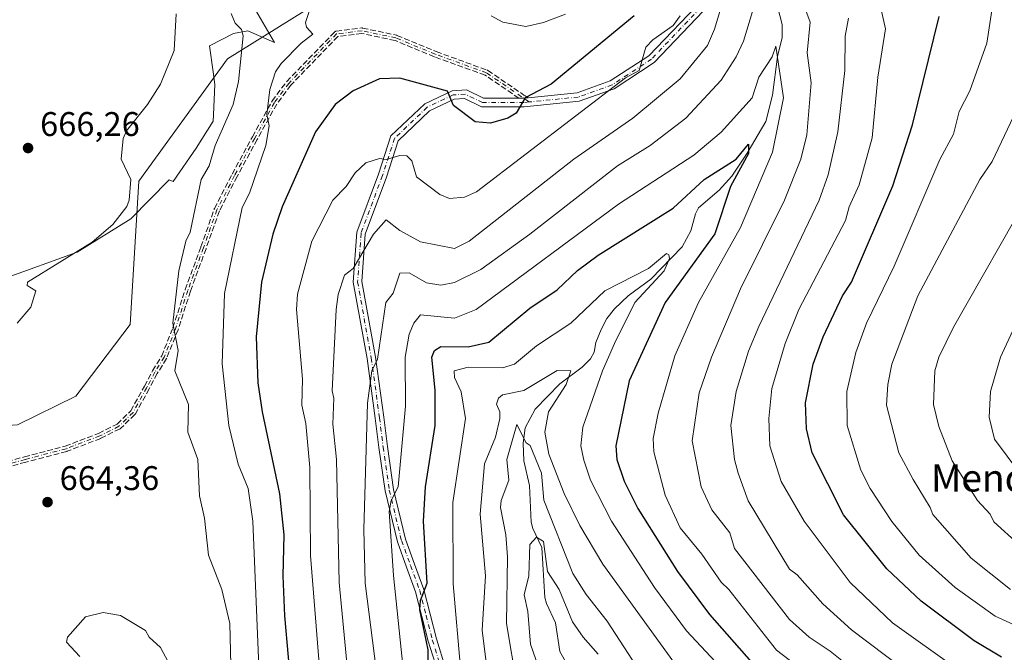
# Model space of a CAD drawing. Units: metres. Extents: x 566471 to 569907, y 4733379 to 4735726.
# Drawn here: x 568408 to 568696, y 4734809 to 4734994 of the extents above; entities that cross this region are included whole.
import ezdxf
from ezdxf.enums import TextEntityAlignment as Align

# ---------------------------------------------------------------- set-up
doc = ezdxf.new("R2010")
doc.units = ezdxf.units.M
doc.header["$MEASUREMENT"] = 0
doc.linetypes.add('DGN Style 3', pattern=[2.307223, 1.648017, -0.659207])
doc.linetypes.add('DGN Style 4', pattern=[2.638475, 1.318413, -0.659207, 0.001648, -0.659207])
for name, color, linetype, lineweight in [('Arbolado forestal CxS', 92, 'Continuous', 0), ('Camino Cxs', 7, 'Continuous', 0), ('Camino eje', 30, 'DGN Style 4', 13), ('Corriente natural lineal', 142, 'Continuous', 13), ('Cultivos herbáceos CxS', 92, 'Continuous', 0), ('Curva de nivel maestra', 30, 'Continuous', 30), ('Curva de nivel normal', 30, 'Continuous', 0), ('Espacio natural protegido', 121, 'Continuous', 13), ('Espacio natural protegido CxS', 121, 'Continuous', 0), ('Punto de cota en terreno', 7, 'Continuous', 0), ('Rótulo de punto de cota en terreno', 7, 'Continuous', 0), ('Senda', 7, 'DGN Style 3', 0), ('Suelo desnudo CxS', 253, 'Continuous', 0), ('Texto cartográfico', 7, 'Continuous', 0)]:
    doc.layers.add(name, color=color, linetype=linetype, lineweight=lineweight)
doc.styles.add('Style-Arial', font='txt')

# ---------------------------------------------------------------- blocks, each defined once
blk = doc.blocks.new('5PATER')
at = {"layer": 'Suelo desnudo CxS', "linetype": 'Continuous', "lineweight": 0}
h = blk.add_hatch(color=51, dxfattribs=at)
edge = h.paths.add_edge_path()
edge.add_ellipse((0, 0), major_axis=(-0.11, -0.111), ratio=0.999422, start_angle=0, end_angle=360)

msp = doc.modelspace()

# ---------------------------------------------------------------- linework, layer by layer
at = {"layer": 'Arbolado forestal CxS', "color": 92, "linetype": 'Continuous', "lineweight": 0}
for points in [[(568407.0719, 4734875.6409, 664.9228), (568424.1541, 4734884.0415, 664.3947), (568440.0505, 4734905.0503, 663.1363), (568442.5223, 4734947.0323, 664.9648), (568468.4647, 4734982.8411, 661.5288), (568498.1133, 4735001.3615, 655.0025), (568535.1747, 4735006.2999, 655.8116), (568531.0039, 4735032.4039, 660.3665), (568530.2331, 4735043.3431, 662.6697), (568515.4093, 4735050.7523, 663.2558), (568516.3025, 4735053.5611, 663.8258), (568524.0565, 4735077.9173, 672.0061), (568568.8019, 4735071.4553, 673.0088), (568566.3715, 4735064.6593, 671.9587), (568569.0435, 4735048.1633, 667.9678), (568577.9805, 4735042.5193, 663.9183), (568608.6117, 4735070.9099, 661.7807), (568631.5007, 4735109.4903, 663.826), (568662.1703, 4735139.1267, 665.3749), (568678.5673, 4735142.8671, 664.0316), (568687.5741, 4735144.9219, 663.7178), (568703.0995, 4735138.9541, 660.9874)], [(568347.6913, 4734876.2591, 660.9846), (568354.2847, 4734875.8983, 661.5998), (568385.6947, 4734874.1823, 664.1433), (568407.0719, 4734875.6409, 664.9228), (568424.1541, 4734884.0415, 664.3947), (568440.0505, 4734905.0503, 663.1363), (568442.5223, 4734947.0323, 664.9648), (568468.4647, 4734982.8411, 661.5288), (568498.1133, 4735001.3615, 655.0025), (568535.1747, 4735006.2999, 655.8116), (568531.0039, 4735032.4039, 660.3665), (568530.2331, 4735043.3431, 662.6697), (568515.4093, 4735050.7523, 663.2558), (568516.3025, 4735053.5611, 663.8258), (568524.0565, 4735077.9173, 672.0061), (568568.8019, 4735071.4553, 673.0088)]]:
    msp.add_polyline3d(points, dxfattribs=at)
at = {"layer": 'Camino Cxs', "color": 7, "linetype": 'Continuous', "lineweight": 0}
for points in [[(568556.392, 4734971.4416, 651.625), (568570.8127, 4734972.8835, 648.4024), (568580.4507, 4734976.3533, 646.5557), (568591.7167, 4734983.7345, 647.176), (568607.8237, 4735000.6271, 655.3356), (568627.9663, 4735029.4587, 646.0781), (568644.9941, 4735061.5343, 655.7177), (568654.6057, 4735079.9567, 658.5244), (568663.3003, 4735088.6513, 659.3708), (568674.3203, 4735091.9165, 660.6289)], [(568529.9071, 4734803.7017, 626.4197), (568527.1971, 4734812.3639, 627.1734), (568525.3589, 4734819.5811, 629.7869), (568523.5243, 4734826.7603, 633.5123), (568520.8757, 4734834.0267, 634.4929), (568518.1715, 4734841.4333, 631.3343), (568514.5911, 4734856.3045, 637.8431), (568512.7709, 4734869.0049, 636.1704), (568511.7105, 4734877.6077, 640.2438), (568509.2903, 4734895.0643, 644.5603), (568505.2877, 4734917.4937, 648.0633), (568506.3033, 4734932.0495, 655.7385), (568512.6407, 4734949.0605, 652.2989), (568516.2617, 4734960.2491, 659.6739), (568526.1617, 4734969.7091, 664.2438), (568534.1839, 4734973.4973, 657.5404), (568538.3493, 4734973.7423, 653.9486), (568543.3483, 4734971.3177, 653.0939), (568553.7328, 4734971.3177, 651.631), (568555.1533, 4734971.3177, 651.6327), (568555.9493, 4734971.3973, 651.6263), (568556.392, 4734971.4416, 651.625), (568570.8127, 4734972.8835, 648.4024), (568580.4507, 4734976.3533, 646.5557), (568591.7167, 4734983.7345, 647.176), (568607.8237, 4735000.6271, 655.3356)], [(568609.7643, 4734999.0395, 653.7941), (568593.3275, 4734981.8009, 647.264), (568581.5745, 4734974.1009, 645.9276), (568571.3689, 4734970.4267, 646.852), (568555.2781, 4734968.8177, 651.9278), (568542.7739, 4734968.8177, 654.9862), (568537.8451, 4734971.2083, 653.4957), (568534.8137, 4734971.0301, 656.4118), (568527.5959, 4734967.6217, 663.0039), (568518.4457, 4734958.8783, 659.8773), (568515.0025, 4734948.2387, 652.4621), (568508.7721, 4734931.5153, 655.6467), (568507.8033, 4734917.6283, 647.5625), (568511.7599, 4734895.4557, 643.2311), (568514.1895, 4734877.9323, 638.6927), (568515.2491, 4734869.3353, 635.4275), (568517.0491, 4734856.7755, 636.355), (568520.5687, 4734842.1569, 629.502), (568523.2243, 4734834.8835, 632.1211), (568525.9157, 4734827.4997, 631.9859), (568527.7813, 4734820.1991, 626.7958), (568529.6031, 4734813.0461, 627.3212), (568532.2929, 4734804.4485, 624.1335)], [(568609.7643, 4734999.0395, 653.7941), (568593.3275, 4734981.8009, 647.264), (568581.5745, 4734974.1009, 645.9276), (568571.3689, 4734970.4267, 646.852), (568555.2781, 4734968.8177, 651.9278), (568542.7739, 4734968.8177, 654.9862), (568537.8451, 4734971.2083, 653.4957), (568534.8137, 4734971.0301, 656.4118), (568527.5959, 4734967.6217, 663.0039), (568518.4457, 4734958.8783, 659.8773), (568515.0025, 4734948.2387, 652.4621), (568508.7721, 4734931.5153, 655.6467), (568507.8033, 4734917.6283, 647.5625), (568511.7599, 4734895.4557, 643.2311), (568514.1895, 4734877.9323, 638.6927), (568515.2491, 4734869.3353, 635.4275), (568517.0491, 4734856.7755, 636.355), (568520.5687, 4734842.1569, 629.502), (568523.2243, 4734834.8835, 632.1211), (568525.9157, 4734827.4997, 631.9859), (568527.7813, 4734820.1991, 626.7958), (568529.6031, 4734813.0461, 627.3212), (568532.2929, 4734804.4485, 624.1335)], [(568529.9071, 4734803.7017, 626.4197), (568527.1971, 4734812.3639, 627.1734), (568525.3589, 4734819.5811, 629.7869), (568523.5243, 4734826.7603, 633.5123), (568520.8757, 4734834.0267, 634.4929), (568518.1715, 4734841.4333, 631.3343), (568514.5911, 4734856.3045, 637.8431), (568512.7709, 4734869.0049, 636.1704), (568511.7105, 4734877.6077, 640.2438), (568509.2903, 4734895.0643, 644.5603), (568505.2877, 4734917.4937, 648.0633), (568506.3033, 4734932.0495, 655.7385), (568512.6407, 4734949.0605, 652.2989), (568516.2617, 4734960.2491, 659.6739), (568526.1617, 4734969.7091, 664.2438), (568534.1839, 4734973.4973, 657.5404), (568538.3493, 4734973.7423, 653.9486), (568543.3483, 4734971.3177, 653.0939), (568553.7328, 4734971.3177, 651.631)], [(568553.7328, 4734971.3177, 651.631), (568555.1533, 4734971.3177, 651.6327), (568555.9493, 4734971.3973, 651.6263), (568556.392, 4734971.4416, 651.625)]]:
    msp.add_polyline3d(points, dxfattribs=at)
at = {"layer": 'Camino eje', "color": 30, "linetype": 'DGN Style 4', "lineweight": 13}
for points in [[(568674.6753, 4735090.7179, 659.6667), (568663.9597, 4735087.5429, 658.2739), (568655.6253, 4735079.2085, 658.4046), (568646.1003, 4735060.9523, 654.6883), (568629.0347, 4735028.8053, 646.7291), (568608.7939, 4734999.8333, 654.5713), (568592.5221, 4734982.7677, 646.6517), (568581.0127, 4734975.2271, 646.2072), (568571.0907, 4734971.6551, 647.3766), (568556.7607, 4734970.2221, 651.6995)], [(568556.7607, 4734970.2221, 651.6995), (568544.2111, 4734978.7755, 659.027), (568529.2621, 4734984.1995, 664.5613), (568517.7527, 4734988.9621, 659.3976), (568507.8309, 4734991.0787, 659.9857), (568500.3801, 4734990.1501, 657.6772), (568486.3801, 4734975.6601, 662.8446), (568482.2101, 4734970.0501, 662.372), (568476.4601, 4734959.6401, 662.0756), (568470.5601, 4734948.7201, 665.66), (568465.3701, 4734938.6101, 666.4576), (568461.4401, 4734927.5201, 663.086), (568456.8801, 4734915.0501, 669.3153), (568453.2601, 4734903.8301, 666.4703), (568449.9501, 4734895.4901, 666.1848), (568447.2301, 4734891.1101, 665.1392), (568444.8701, 4734886.6101, 665.8182), (568440.8501, 4734879.3001, 665.5065), (568436.6801, 4734875.2401, 666.8478), (568431.0901, 4734872.4401, 665.5544), (568421.2501, 4734868.6701, 668.9899), (568409.2501, 4734865.5201, 670.68), (568397.5201, 4734862.3401, 672.6153)], [(568556.7607, 4734970.2221, 651.6995), (568555.2157, 4734970.0677, 651.7833), (568543.0611, 4734970.0677, 654.0082), (568538.0971, 4734972.4753, 652.76), (568534.4989, 4734972.2637, 656.3669), (568526.8789, 4734968.6653, 663.6022), (568517.3537, 4734959.5637, 659.8459), (568513.8215, 4734948.6497, 652.367), (568507.5377, 4734931.7823, 655.665), (568506.5455, 4734917.5611, 647.6187), (568510.5251, 4734895.2601, 643.8403), (568512.9501, 4734877.7701, 638.8389), (568514.0101, 4734869.1701, 635.7952), (568515.8201, 4734856.5401, 637.0563), (568519.3701, 4734841.7951, 630.3699), (568522.0501, 4734834.4551, 632.845), (568524.7201, 4734827.1301, 632.6964), (568526.5701, 4734819.8901, 628.0984), (568528.4001, 4734812.7051, 627.0318), (568531.1001, 4734804.0751, 625.197)]]:
    msp.add_polyline3d(points, dxfattribs=at)
at = {"layer": 'Corriente natural lineal', "color": 142, "linetype": 'Continuous', "lineweight": 13}
msp.add_polyline3d([(568629.3937, 4734998.173, 633.6122), (568630.7034, 4734992.8994, 632.7543), (568630.7295, 4734989.0904, 632.2236), (568629.3854, 4734983.5056, 631.4073), (568627.8799, 4734972.1768, 629.2482), (568625.9206, 4734964.5264, 628.6473), (568620.5328, 4734955.1926, 626.6763), (568616.0105, 4734948.4516, 625.4085), (568612.2735, 4734944.3986, 624.3502), (568606.2835, 4734939.2207, 623.5026), (568605.4134, 4734937.4363, 623.1325), (568604.0364, 4734932.4699, 622.0233), (568601.47, 4734927.7514, 621.2829), (568592.3239, 4734918.377, 620.2664), (568585.716, 4734913.4485, 619.4278), (568581.6954, 4734909.642, 618.7982), (568579.4828, 4734906.7899, 618.4306), (568577.811, 4734903.6231, 617.7883), (568576.2761, 4734899.7499, 617.4701), (568575.7776, 4734896.989, 617.1637), (568574.6694, 4734895.0111, 616.9641), (568572.261, 4734892.5557, 616.1111), (568565.6795, 4734887.6344, 615.3916), (568558.4569, 4734880.2869, 613.9857), (568555.5328, 4734874.7611, 612.5213), (568554.9462, 4734870.3435, 611.4269), (568555.1816, 4734865.1343, 610.0728), (568556.7823, 4734857.9263, 608.4262), (568557.325, 4734847.136, 606.2963), (568557.7949, 4734845.3301, 606.2585), (568560.4763, 4734839.7832, 606.4366), (568561.3128, 4734825.1263, 603.8522), (568561.7719, 4734823.3148, 603.2954), (568564.4187, 4734817.7431, 602.7162), (568565.6611, 4734809.2961, 601.6532), (568567.7491, 4734805.7147, 600.866)], dxfattribs=at)
at = {"layer": 'Cultivos herbáceos CxS', "color": 92, "linetype": 'Continuous', "lineweight": 0}
for points in [[(568347.6913, 4734876.2591, 660.9846), (568354.2847, 4734875.8983, 661.5998), (568385.6947, 4734874.1823, 664.1433), (568407.0719, 4734875.6409, 664.9228), (568424.1541, 4734884.0415, 664.3947), (568440.0505, 4734905.0503, 663.1363), (568442.5223, 4734947.0323, 664.9648), (568468.4647, 4734982.8411, 661.5288), (568498.1133, 4735001.3615, 655.0025), (568535.1747, 4735006.2999, 655.8116), (568531.0039, 4735032.4039, 660.3665), (568530.2331, 4735043.3431, 662.6697), (568515.4093, 4735050.7523, 663.2558), (568516.3025, 4735053.5611, 663.8258), (568524.0565, 4735077.9173, 672.0061), (568568.8019, 4735071.4553, 673.0088)], [(568498.1133, 4735001.3615, 655.0025), (568468.4647, 4734982.8411, 661.5288), (568442.5223, 4734947.0323, 664.9648), (568440.0505, 4734905.0503, 663.1363), (568424.1541, 4734884.0415, 664.3947), (568407.0719, 4734875.6409, 664.9228)]]:
    msp.add_polyline3d(points, dxfattribs=at)
at = {"layer": 'Curva de nivel maestra', "color": 30, "linetype": 'Continuous', "lineweight": 30, "flags": 128}
for points, elevation in [([(568587.42, 4734995.4601), (568563.18, 4734975.4701), (568555.6, 4734971.4701), (568552.89, 4734966.8901), (568550.51, 4734965.4701), (568545.45, 4734964.0201), (568540.9, 4734964.3701), (568534.57, 4734969.1401), (568532.83, 4734973.4001), (568518.9, 4734977.2001), (568512.9, 4734977.0201), (568505.21, 4734973.4701), (568500, 4734969.4701), (568494.18, 4734961.4701), (568484.48, 4734939.4701), (568481.72, 4734931.4701), (568478.42, 4734917.4801), (568476.89, 4734901.4601), (568477.38, 4734887.9501), (568478.61, 4734879.4901), (568483.71, 4734855.4901), (568484.97, 4734843.4901), (568484.65, 4734831.5001), (568485.14, 4734819.7301), (568487.25, 4734795.5001)], 650), ([(568694.87, 4734807.6901), (568686.87, 4734812.4401), (568671.44, 4734824.0701), (568661.33, 4734833.4901), (568648.71, 4734849.3301), (568639.56, 4734867.4901), (568637.88, 4734874.4901), (568637.55, 4734882.1501), (568639.86, 4734893.4801), (568642.77, 4734901.4801), (568648.41, 4734913.4801), (568650.99, 4734917.4801), (568663.09, 4734945.6901), (568668.87, 4734963.4701), (568676.66, 4734995.2501)], 650), ([(568527.3, 4734803.5001), (568527.16, 4734809.7601), (568524.78, 4734821.5001), (568524.9, 4734824.2601), (568526.9, 4734829.3301), (568525.79, 4734847.4901), (568526.37, 4734857.4901), (568529.24, 4734875.4901), (568529.27, 4734885.8501), (568528.28, 4734895.4801), (568529.03, 4734897.4801), (568530.9, 4734898.6601), (568538.9, 4734898.4701), (568544.9, 4734899.8701), (568556.89, 4734909.8801), (568564.89, 4734915.1801), (568570.89, 4734920.8601), (568576.89, 4734925.3101), (568598.89, 4734939.0701), (568607.88, 4734947.4701), (568617.25, 4734953.4701), (568620.88, 4734957.8401), (568620.88, 4734955.1301), (568615.67, 4734945.4701), (568611.05, 4734931.6401), (568596.52, 4734911.4801), (568586, 4734888.5901), (568582.09, 4734869.4901), (568582.38, 4734865.4901), (568584.54, 4734859.1401), (568588.54, 4734851.1401), (568600.1, 4734832.7101), (568609.5, 4734820.1201), (568625.43, 4734802.0501)], 625)]:
    msp.add_lwpolyline(points, dxfattribs=dict(at, elevation=elevation))
at = {"layer": 'Curva de nivel normal', "color": 30, "linetype": 'Continuous', "lineweight": 0, "flags": 128}
for points, elevation in [([(568656.55, 4735011.1401), (568661.02, 4734991.6101), (568658.78, 4734977.4701), (568657.11, 4734959.7101), (568653.31, 4734945.9101), (568650.35, 4734939.4701), (568649.3, 4734935.4701), (568635.59, 4734909.4801), (568631.59, 4734899.4801), (568627.75, 4734886.3501), (568626.81, 4734877.4901), (568627.09, 4734869.4901), (568630.5, 4734859.1101), (568637.21, 4734847.4901), (568650.62, 4734829.5001), (568663.07, 4734817.7001), (568681.71, 4734804.3401)], 645), ([(568504.23, 4734796.8301), (568501.16, 4734829.5001), (568500.34, 4734865.4901), (568499.28, 4734875.8601), (568499.61, 4734883.4801), (568499.05, 4734885.6201), (568500.3, 4734909.4801), (568500.9, 4734913.8501), (568502.66, 4734919.4801), (568505.27, 4734921.4801), (568511.17, 4734931.4701), (568514.9, 4734935.7101), (568518.9, 4734932.5501), (568524.9, 4734929.2501), (568534.9, 4734927.3301), (568539.17, 4734929.4801), (568569.76, 4734953.4701), (568587.05, 4734965.4701), (568600.88, 4734976.9601), (568608.88, 4734986.7601), (568610.94, 4734991.5201), (568616.31, 4735009.4601)], 640), ([(568512.51, 4734799.5001), (568508.74, 4734829.3401), (568508.4, 4734844.9901), (568509.48, 4734882.0601), (568510.7, 4734891.4801), (568512.33, 4734894.9101), (568514.77, 4734911.4801), (568516.9, 4734914.1901), (568518.9, 4734920.0601), (568521.58, 4734920.1601), (568526.69, 4734917.2701), (568530.9, 4734916.6101), (568534.9, 4734917.4001), (568542.61, 4734921.1901), (568556.97, 4734931.4701), (568582.6, 4734951.4701), (568592.12, 4734957.4701), (568602.61, 4734965.4701), (568612.88, 4734976.5701), (568617.33, 4734983.4601), (568619.46, 4734988.0401), (568625.32, 4735007.4601)], 635), ([(568634.67, 4735005.2501), (568638.96, 4734993.5401), (568638.06, 4734984.6401), (568639.23, 4734975.8201), (568638.01, 4734960.6001), (568636.17, 4734953.4701), (568631.38, 4734941.4701), (568618.57, 4734915.4801), (568610.09, 4734895.4801), (568606.43, 4734885.0301), (568604.39, 4734871.0001), (568607.09, 4734857.4901), (568610.18, 4734850.7901), (568615.41, 4734844.0201), (568616.81, 4734839.4201), (568632.88, 4734818.7201), (568638.62, 4734813.5001), (568644.77, 4734809.3901), (568660.87, 4734796.5001)], 635), ([(568478.22, 4734790.8101), (568475.93, 4734847.4901), (568474.48, 4734857.0601), (568471.61, 4734864.1901), (568468.86, 4734875.4901), (568466.93, 4734893.5001), (568467.58, 4734914.1501), (568472.78, 4734939.3401), (568474.91, 4734943.4701), (568479.73, 4734957.4701), (568480.63, 4734963.1901), (568480.03, 4734966.5901), (568480.91, 4734973.8301), (568482.5, 4734979.0601), (568484.14, 4734981.4601), (568490.04, 4734987.4601), (568493.49, 4734990.0401), (568491.6, 4734992.1501), (568491.28, 4734993.4601), (568494.56, 4735003.1101)], 655), ([(568692.37, 4734998.9601), (568690.6, 4734987.4601), (568685.6, 4734973.4701), (568682.49, 4734967.4701), (568680.87, 4734960.8101), (568676.87, 4734953.4101), (568663.53, 4734922.1401), (568655.42, 4734905.4801), (568652.28, 4734896.8901), (568649.65, 4734885.4801), (568649.77, 4734875.4901), (568653.8, 4734862.4201), (568656.46, 4734857.0801), (568662.79, 4734847.4101), (568670.87, 4734837.4701), (568681.4, 4734828.0301), (568693.05, 4734819.6801), (568709.54, 4734812.1801)], 655), ([(568406.92, 4734905.4801), (568410.92, 4734910.1001), (568412.4, 4734914.9601), (568409.88, 4734916.4401), (568409.96, 4734917.4801), (568428.92, 4734929.2001), (568434.92, 4734934.3801), (568439.04, 4734939.5901), (568439.74, 4734941.4701), (568440.22, 4734947.4701), (568437.37, 4734953.4701), (568437.95, 4734959.4701), (568438.92, 4734961.7701), (568445.06, 4734969.4701), (568448.85, 4734975.4701), (568452.91, 4734985.3101), (568453.44, 4734995.9901)], 665), ([(568470.38, 4734764.9801), (568469.15, 4734817.5001), (568466.79, 4734827.5001), (568462.95, 4734837.5301), (568461.73, 4734848.3101), (568460.26, 4734854.8401), (568459.8, 4734865.4901), (568456.91, 4734873.4901), (568457.08, 4734881.6501), (568453.08, 4734891.4801), (568454.01, 4734897.4801), (568452.51, 4734905.4801), (568454.2, 4734920.7701), (568456.33, 4734929.4801), (568457.55, 4734932.1101), (568460.81, 4734947.4701), (568463.08, 4734951.4701), (568464.86, 4734957.4201), (568470.13, 4734969.4701), (568471.67, 4734976.2301), (568473.04, 4734989.5901), (568472.58, 4734991.4601), (568470.69, 4734993.2401), (568469.53, 4734996.0801)], 660), ([(568495.91, 4734798.5001), (568492.8, 4734837.3801), (568492.6, 4734863.1801), (568491.44, 4734876.0201), (568490.24, 4734881.4801), (568490.45, 4734889.0201), (568488.62, 4734909.4801), (568488.91, 4734913.9401), (568493.18, 4734929.4801), (568499.32, 4734941.4701), (568503.19, 4734945.4701), (568505.79, 4734949.4701), (568508.9, 4734952.4001), (568512.9, 4734953.6301), (568514.9, 4734953.3901), (568518.9, 4734954.5601), (568520.9, 4734954.4201), (568522.4, 4734952.9701), (568523.74, 4734948.3101), (568530.56, 4734943.1301), (568533.41, 4734941.9801), (568537.8, 4734942.3701), (568541.31, 4734943.8801), (568584.89, 4734977.3001), (568588.89, 4734979.4201), (568590.89, 4734986.2701), (568592.89, 4734988.4201), (568598.89, 4734992.6301), (568600.88, 4734995.4601)], 645), ([(568545.63, 4734995.4601), (568549.03, 4734993.5901), (568555.75, 4734992.3201), (568560.89, 4734993.4601), (568567.37, 4734995.9401)], 655), ([(568650.12, 4734994.7101), (568649.21, 4734989.4601), (568649.05, 4734979.4701), (568647.05, 4734961.4701), (568644.24, 4734948.8301), (568641.56, 4734941.4701), (568623.91, 4734904.5101), (568620.88, 4734897.2401), (568617.24, 4734885.4801), (568615.73, 4734875.4901), (568616.8, 4734865.4901), (568617.89, 4734861.4901), (568620.83, 4734853.4401), (568632.85, 4734833.4601), (568635.15, 4734831.7701), (568642.64, 4734823.2601), (568650.99, 4734815.6201), (568676.1, 4734796.7301)], 640), ([(568521.76, 4734786.3601), (568517, 4734831.6001), (568515.74, 4734850.3301), (568516.4, 4734853.4901), (568518.41, 4734857.4901), (568520.53, 4734881.1101), (568520.47, 4734895.4801), (568521.62, 4734902.2001), (568522.96, 4734905.4801), (568524.9, 4734907.8601), (568534.9, 4734906.9501), (568541.27, 4734909.4801), (568582.89, 4734940.2801), (568604.88, 4734954.6501), (568612.88, 4734961.3701), (568621.97, 4734971.4701), (568623.95, 4734977.4701), (568627.84, 4734983.4601), (568628.88, 4734986.5301), (568631.18, 4734971.4701), (568627.89, 4734955.4701), (568618.59, 4734933.4701), (568606.27, 4734911.4801), (568599.33, 4734895.9201), (568594.47, 4734879.0701), (568593.05, 4734871.6501), (568593.19, 4734867.7901), (568596.48, 4734855.0801), (568600.88, 4734845.4901), (568607.24, 4734837.8501), (568612.88, 4734829.6001), (568615.16, 4734827.5001), (568629.12, 4734809.7401), (568671.06, 4734777.7001)], 630), ([(568703.85, 4734977.4701), (568692.21, 4734952.8101), (568688.58, 4734947.4701), (568670.47, 4734913.4801), (568662.83, 4734893.4401), (568661.65, 4734887.4801), (568661.28, 4734881.4801), (568664.9, 4734867.4901), (568669.05, 4734859.6701), (568674.09, 4734851.4901), (568674.78, 4734849.4001), (568686.04, 4734836.6601), (568697.51, 4734827.5001)], 660), ([(568703.17, 4734943.4701), (568680.87, 4734904.3201), (568676.59, 4734895.4801), (568675.44, 4734891.4801), (568675.01, 4734881.6201), (568676.55, 4734875.1701), (568680.52, 4734865.1401), (568687.86, 4734853.4901), (568691.56, 4734849.4901), (568692.7, 4734847.3201), (568699.97, 4734840.6001)], 665), ([(568536.78, 4734803.3801), (568534.52, 4734829.1201), (568534.37, 4734852.9601), (568538.13, 4734877.4901), (568536.79, 4734885.3701), (568534.92, 4734889.5001), (568534.8, 4734891.4801), (568538.9, 4734892.5501), (568548.9, 4734892.3401), (568552.4, 4734893.4801), (568558.89, 4734898.8101), (568568.89, 4734905.4801), (568578.89, 4734914.9401), (568591.61, 4734921.4801), (568596.89, 4734925.8001), (568597.61, 4734925.4801), (568597.76, 4734924.3501), (568596.22, 4734920.8101), (568587.62, 4734911.4801), (568581.7, 4734899.4801), (568578.14, 4734891.4801), (568572.42, 4734875.0201), (568571.85, 4734869.4901), (568572.77, 4734865.3701), (568574.69, 4734859.4901), (568580.83, 4734847.4301), (568593.44, 4734828.0501), (568602.72, 4734815.3401), (568621.1, 4734795.7201)], 620), ([(568700.23, 4734861.4901), (568692.85, 4734871.4701), (568691.3, 4734877.9201), (568691.7, 4734885.4801), (568694.63, 4734895.4801), (568698.86, 4734904.5701)], 670), ([(568547.38, 4734779.9901), (568542.95, 4734815.5501), (568543.91, 4734831.5001), (568542.42, 4734849.4901), (568543.66, 4734864.2501), (568546.9, 4734872.0901), (568548.15, 4734877.4901), (568548.12, 4734879.4901), (568547.18, 4734881.7601), (568547.72, 4734883.4801), (568548.9, 4734884.4501), (568555.16, 4734885.7501), (568564.89, 4734891.5401), (568568.89, 4734891.4801), (568567.56, 4734887.4801), (568562.4, 4734879.4901), (568561.28, 4734873.4901), (568562.51, 4734867.1101), (568566.95, 4734855.5501), (568571.56, 4734846.1601), (568578.25, 4734834.8501), (568599.28, 4734805.8901)], 615), ([(568553.13, 4734799.5001), (568550.07, 4734817.5001), (568550.44, 4734837.0401), (568549.92, 4734843.4901), (568548.31, 4734851.4901), (568548.5, 4734853.4901), (568550.78, 4734859.4901), (568550.23, 4734865.4901), (568553.17, 4734875.7701), (568555.85, 4734870.4501), (568556.99, 4734869.5901), (568560.37, 4734861.4901), (568561.05, 4734853.6501), (568569.55, 4734832.1601), (568573.42, 4734826.0301), (568579.58, 4734818.1901), (568590.55, 4734801.1601)], 610), ([(568576.89, 4734808.5701), (568572.48, 4734813.5001), (568569.41, 4734818.0201), (568565.54, 4734827.5001), (568562.12, 4734832.7201), (568560.89, 4734841.4901), (568558.89, 4734842.7701), (568556.89, 4734840.6101), (568556.66, 4734831.5001), (568555.28, 4734825.8901), (568556.37, 4734820.9801), (568557.08, 4734811.5001), (568561.66, 4734798.2701)], 605), ([(568432.14, 4734820.7201), (568426.92, 4734819.5001), (568421.67, 4734813.5001), (568421.42, 4734812.0001), (568425.3, 4734807.8801)], 665), ([(568452.61, 4734803.5001), (568448.92, 4734810.5201), (568445.6, 4734813.5001), (568444.45, 4734815.5001), (568437.22, 4734819.8001), (568432.14, 4734820.7201)], 665)]:
    msp.add_lwpolyline(points, dxfattribs=dict(at, elevation=elevation))
at = {"layer": 'Espacio natural protegido', "color": 121, "linetype": 'Continuous', "lineweight": 13, "flags": 128}
msp.add_lwpolyline([(568402.9532, 4734918.4645), (568424.4613, 4734926.2371), (568440.2285, 4734935.9709), (568451.4008, 4734947.4267), (568452.5718, 4734946.8897), (568459.296, 4734956.6805), (568464.2831, 4734964.6254), (568464.3681, 4734966.4284), (568464.7913, 4734975.3104), (568464.2914, 4734978.9924), (568463.2585, 4734986.6054), (568470.2036, 4734990.2533), (568474.3876, 4734991.0682), (568482.2166, 4734987.5991), (568476.8097, 4734996.9762)], dxfattribs=at)
at = {"layer": 'Espacio natural protegido CxS', "color": 121, "linetype": 'Continuous', "lineweight": 0, "flags": 128}
msp.add_lwpolyline([(568402.9532, 4734918.4645), (568424.4613, 4734926.2371), (568440.2285, 4734935.9709), (568451.4008, 4734947.4267), (568452.5718, 4734946.8897), (568459.296, 4734956.6805), (568464.2831, 4734964.6254), (568464.3681, 4734966.4284), (568464.7913, 4734975.3104), (568464.2914, 4734978.9924), (568463.2585, 4734986.6054), (568470.2036, 4734990.2533), (568474.3876, 4734991.0682), (568482.2166, 4734987.5991), (568476.8097, 4734996.9762)], dxfattribs=at)
at = {"layer": 'Senda', "color": 7, "linetype": 'DGN Style 3', "lineweight": 0}
for points in [[(568397.3459, 4734863.1217, 672.3682), (568409.0408, 4734866.2922, 670.6119), (568409.047, 4734866.2938, 670.6078), (568421.0047, 4734869.4327, 669.4222), (568430.7671, 4734873.173, 665.6461), (568436.2109, 4734875.8998, 666.426), (568440.2066, 4734879.7901, 665.2549), (568444.1653, 4734886.9886, 665.8809), (568446.5216, 4734891.4816, 665.6266), (568446.5475, 4734891.5272, 665.6278), (568446.5505, 4734891.5321, 665.6278), (568449.2328, 4734895.8515, 666.7154), (568452.5068, 4734904.1007, 666.1786), (568456.1187, 4734915.2957, 669.0636), (568456.1285, 4734915.3242, 669.0574), (568460.6874, 4734927.7911, 663.3555), (568464.616, 4734938.8773, 666.5441), (568464.6584, 4734938.9754, 666.5617), (568469.8484, 4734949.0854, 666.1405), (568469.8563, 4734949.1003, 666.1408), (568475.7563, 4734960.0203, 662.5752), (568475.7598, 4734960.0269, 662.5668), (568481.5098, 4734970.4369, 662.7999), (568481.5275, 4734970.4672, 662.8185), (568481.568, 4734970.5273, 662.854), (568485.738, 4734976.1373, 663.4682), (568485.8048, 4734976.2159, 663.4784), (568499.8048, 4734990.7059, 658.0164), (568499.8507, 4734990.7499, 658.0867), (568499.9131, 4734990.7996, 658.1729), (568499.9801, 4734990.8429, 658.256), (568500.0511, 4734990.8793, 658.335), (568500.1253, 4734990.9084, 658.4087), (568500.2021, 4734990.93, 658.4765), (568500.2809, 4734990.9439, 658.5373), (568507.732, 4734991.8725, 660.5218), (568507.8654, 4734991.8779, 660.5239), (568507.9978, 4734991.8611, 660.5113), (568517.9196, 4734989.7445, 659.3588), (568517.9901, 4734989.726, 659.3666), (568518.0586, 4734989.7013, 659.3751), (568529.5516, 4734984.9454, 664.115), (568544.484, 4734979.5275, 659.5911), (568544.5756, 4734979.4876, 659.5011), (568544.6616, 4734979.4365, 659.403), (568555.2041, 4734972.2511, 651.5199), (568555.6038, 4734971.9787, 651.5637), (568556.392, 4734971.4416, 651.625), (568555.9493, 4734971.3973, 651.6263), (568555.1533, 4734971.3177, 651.6327), (568553.7328, 4734971.3177, 651.631), (568543.8437, 4734978.0577, 658.5734), (568528.9892, 4734983.4474, 665.0328), (568528.9562, 4734983.4603, 665.0237), (568517.5143, 4734988.1949, 659.3805), (568507.7959, 4734990.2681, 659.4338), (568500.7592, 4734989.3911, 656.9002), (568486.9913, 4734975.1413, 662.1649), (568482.8843, 4734969.6161, 661.8861), (568477.1622, 4734959.2565, 661.6685), (568471.2679, 4734948.3472, 665.2134), (568466.1063, 4734938.2924, 666.3999), (568462.1941, 4734927.2528, 662.9243), (568462.1914, 4734927.2453, 662.9244), (568457.6367, 4734914.7898, 669.4789), (568454.0214, 4734903.5844, 666.769), (568454.0037, 4734903.535, 666.7623), (568450.6937, 4734895.195, 665.6954), (568450.6645, 4734895.1301, 665.6761), (568450.6297, 4734895.068, 665.6607), (568447.9251, 4734890.7127, 664.742), (568445.5786, 4734886.2385, 665.9243), (568445.5719, 4734886.226, 665.9355), (568441.5511, 4734878.9146, 665.7698), (568441.4867, 4734878.8156, 665.7594), (568441.4084, 4734878.7271, 665.7434), (568437.2382, 4734874.6669, 667.3674), (568437.1437, 4734874.5881, 667.426), (568437.0384, 4734874.5248, 667.4653), (568431.4484, 4734871.7248, 665.9861), (568431.3824, 4734871.6954, 665.9706), (568431.3763, 4734871.693, 665.969), (568421.5363, 4734867.923, 668.5195), (568421.4668, 4734867.9, 668.5501), (568421.4532, 4734867.8963, 668.5564), (568409.4563, 4734864.7471, 670.6794), (568397.7294, 4734861.5679, 671.9403)], [(568397.3459, 4734863.1217, 672.3682), (568409.0408, 4734866.2922, 670.6119), (568409.047, 4734866.2938, 670.6078), (568421.0047, 4734869.4327, 669.4222), (568430.7671, 4734873.173, 665.6461), (568436.2109, 4734875.8998, 666.426), (568440.2066, 4734879.7901, 665.2549), (568444.1653, 4734886.9886, 665.8809), (568446.5216, 4734891.4816, 665.6266), (568446.5475, 4734891.5272, 665.6278), (568446.5505, 4734891.5321, 665.6278), (568449.2328, 4734895.8515, 666.7154), (568452.5068, 4734904.1007, 666.1786), (568456.1187, 4734915.2957, 669.0636), (568456.1285, 4734915.3242, 669.0574), (568460.6874, 4734927.7911, 663.3555), (568464.616, 4734938.8773, 666.5441), (568464.6584, 4734938.9754, 666.5617), (568469.8484, 4734949.0854, 666.1405), (568469.8563, 4734949.1003, 666.1408), (568475.7563, 4734960.0203, 662.5752), (568475.7598, 4734960.0269, 662.5668), (568481.5098, 4734970.4369, 662.7999), (568481.5275, 4734970.4672, 662.8185), (568481.568, 4734970.5273, 662.854), (568485.738, 4734976.1373, 663.4682), (568485.8048, 4734976.2159, 663.4784), (568499.8048, 4734990.7059, 658.0164), (568499.8507, 4734990.7499, 658.0867), (568499.9131, 4734990.7996, 658.1729), (568499.9801, 4734990.8429, 658.256), (568500.0511, 4734990.8793, 658.335), (568500.1253, 4734990.9084, 658.4087), (568500.2021, 4734990.93, 658.4765), (568500.2809, 4734990.9439, 658.5373), (568507.732, 4734991.8725, 660.5218), (568507.8654, 4734991.8779, 660.5239), (568507.9978, 4734991.8611, 660.5113), (568517.9196, 4734989.7445, 659.3588), (568517.9901, 4734989.726, 659.3666), (568518.0586, 4734989.7013, 659.3751), (568529.5516, 4734984.9454, 664.115), (568544.484, 4734979.5275, 659.5911), (568544.5756, 4734979.4876, 659.5011), (568544.6616, 4734979.4365, 659.403), (568555.2041, 4734972.2511, 651.5199), (568555.6038, 4734971.9787, 651.5637), (568556.392, 4734971.4416, 651.625)], [(568553.7328, 4734971.3177, 651.631), (568543.8437, 4734978.0577, 658.5734), (568528.9892, 4734983.4474, 665.0328), (568528.9562, 4734983.4603, 665.0237), (568517.5143, 4734988.1949, 659.3805), (568507.7959, 4734990.2681, 659.4338), (568500.7592, 4734989.3911, 656.9002), (568486.9913, 4734975.1413, 662.1649), (568482.8843, 4734969.6161, 661.8861), (568477.1622, 4734959.2565, 661.6685), (568471.2679, 4734948.3472, 665.2134), (568466.1063, 4734938.2924, 666.3999), (568462.1941, 4734927.2528, 662.9243), (568462.1914, 4734927.2453, 662.9244), (568457.6367, 4734914.7898, 669.4789), (568454.0214, 4734903.5844, 666.769), (568454.0037, 4734903.535, 666.7623), (568450.6937, 4734895.195, 665.6954), (568450.6645, 4734895.1301, 665.6761), (568450.6297, 4734895.068, 665.6607), (568447.9251, 4734890.7127, 664.742), (568445.5786, 4734886.2385, 665.9243), (568445.5719, 4734886.226, 665.9355), (568441.5511, 4734878.9146, 665.7698), (568441.4867, 4734878.8156, 665.7594), (568441.4084, 4734878.7271, 665.7434), (568437.2382, 4734874.6669, 667.3674), (568437.1437, 4734874.5881, 667.426), (568437.0384, 4734874.5248, 667.4653), (568431.4484, 4734871.7248, 665.9861), (568431.3824, 4734871.6954, 665.9706), (568431.3763, 4734871.693, 665.969), (568421.5363, 4734867.923, 668.5195), (568421.4668, 4734867.9, 668.5501), (568421.4532, 4734867.8963, 668.5564), (568409.4563, 4734864.7471, 670.6794), (568397.7294, 4734861.5679, 671.9403)], [(568553.7328, 4734971.3177, 651.631), (568555.1533, 4734971.3177, 651.6327), (568555.9493, 4734971.3973, 651.6263), (568556.392, 4734971.4416, 651.625)]]:
    msp.add_polyline3d(points, dxfattribs=at)

# ---------------------------------------------------------------- block references
at = {"layer": 'Punto de cota en terreno', "color": 7, "linetype": 'Continuous', "lineweight": 0, "xscale": 10, "yscale": 10, "zscale": 10}
for p in [(568410.13, 4734956.72, 666.26), (568415.83, 4734853.04, 664.36)]:
    msp.add_blockref('5PATER', p, dxfattribs=at)

# ---------------------------------------------------------------- texts
at = {"layer": 'Rótulo de punto de cota en terreno', "color": 7, "linetype": 'Continuous', "lineweight": 0, "style": 'Style-Arial'}
for s, p in [('666,26', (568413.6578, 4734960.2478)), ('664,36', (568419.3578, 4734856.5678))]:
    msp.add_text(s, height=7, dxfattribs=at).set_placement(p)
at = {"layer": 'Texto cartográfico', "color": 7, "linetype": 'Continuous', "lineweight": 0, "style": 'Style-Arial'}
msp.add_text('Menditsu', height=8, dxfattribs=at).set_placement((568697.8718, 4734860.1402), align=Align.MIDDLE_CENTER)

doc.saveas('drawing.dxf')
